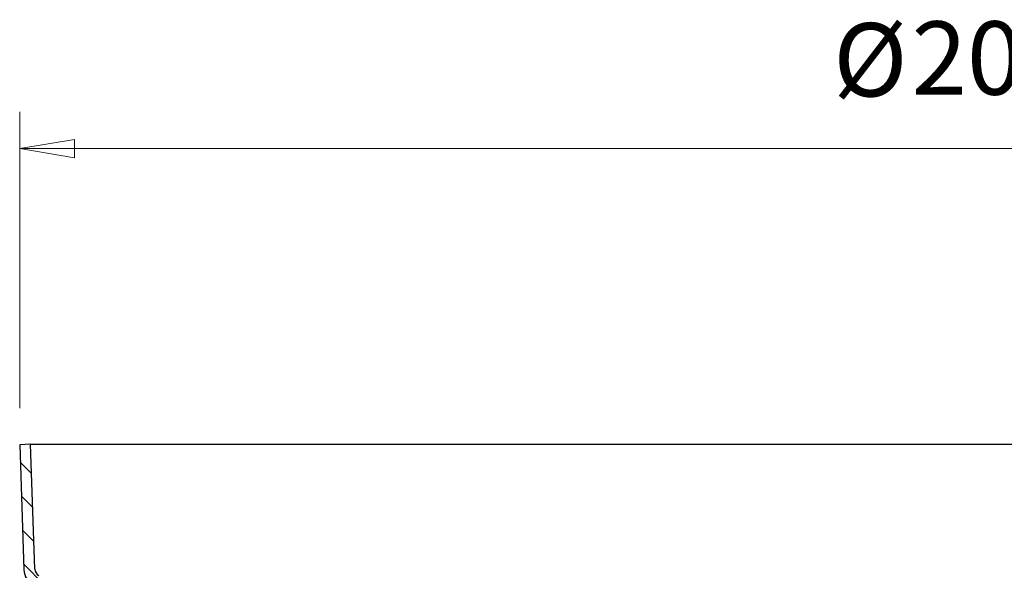
# Model space of a CAD drawing. Units: millimetres. Extents: x 46 to 119, y 12 to 179.
# Drawn here: x 56 to 83, y 75 to 90 of the extents above; entities that cross this region are included whole.
import ezdxf

# ---------------------------------------------------------------- set-up
doc = ezdxf.new("R2010")
doc.units = ezdxf.units.MM
for name, color, linetype, lineweight in [('Dimensions(DATA)', 7, 'Continuous', 18), ('Hatch', 179, 'Continuous', 9), ('Visible Edges(DATA)', 7, 'Continuous', 25)]:
    doc.layers.add(name, color=color, linetype=linetype, lineweight=lineweight)
doc.styles.add('DATA layout', font='arial.ttf')

msp = doc.modelspace()

# ---------------------------------------------------------------- hatches: boundary and pattern name
at = {"layer": 'Hatch'}
h = msp.add_hatch(dxfattribs=at)
h.set_pattern_fill('ANSI31', color=256, scale=5.08, angle=90, style=0)
h.set_pattern_definition([(135, (0, 0), (-0.4490128, -0.4490128), [])])
edge = h.paths.add_edge_path()
edge.add_ellipse((56.948, 71.345), major_axis=(-0.2, 0), ratio=1, start_angle=296.0144, end_angle=360)
edge.add_line((56.748, 71.345), (56.748, 55.446))
edge.add_line((56.748, 55.446), (56.448, 55.446))
edge.add_line((56.448, 55.446), (56.448, 71.345))
edge.add_ellipse((56.948, 71.345), major_axis=(-0.219, 0.449), ratio=1, start_angle=0, end_angle=63.9856, ccw=False)
edge.add_ellipse((56.167, 72.946), major_axis=(0.554, 1.155), ratio=1, start_angle=231.6142, end_angle=360)
edge.add_ellipse((56.937, 74.553), major_axis=(-0.5, -0.017), ratio=1, start_angle=0, end_angle=62.491, ccw=False)
edge.add_line((56.437, 74.536), (56.323, 77.946))
edge.add_line((56.323, 77.946), (56.623, 77.956))
edge.add_line((56.623, 77.956), (56.737, 74.546))
edge.add_ellipse((56.937, 74.553), major_axis=(-0.086, -0.18), ratio=1, start_angle=297.509, end_angle=360)
edge.add_ellipse((56.167, 72.946), major_axis=(0.831, 1.345), ratio=1, start_angle=0, end_angle=6.115, ccw=False)
edge.add_ellipse((56.167, 72.946), major_axis=(0.968, 1.25), ratio=1, start_angle=0, end_angle=6.0516, ccw=False)
edge.add_ellipse((56.167, 72.946), major_axis=(0.694, -1.421), ratio=1, start_angle=0, end_angle=116.2192, ccw=False)
edge = h.paths.add_edge_path()
edge.add_ellipse((106.748, 71.345), major_axis=(0.088, 0.18), ratio=1, start_angle=296.0144, end_angle=360)
edge.add_ellipse((107.53, 72.946), major_axis=(-0.968, 1.25), ratio=1, start_angle=0, end_angle=116.2192, ccw=False)
edge.add_ellipse((107.53, 72.946), major_axis=(-0.831, 1.345), ratio=1, start_angle=0, end_angle=6.0516, ccw=False)
edge.add_ellipse((107.53, 72.946), major_axis=(-0.683, 1.426), ratio=1, start_angle=0, end_angle=6.115, ccw=False)
edge.add_ellipse((106.76, 74.553), major_axis=(0.2, -0.007), ratio=1, start_angle=297.509, end_angle=360)
edge.add_line((106.96, 74.546), (107.073, 77.956))
edge.add_line((107.073, 77.956), (107.373, 77.946))
edge.add_line((107.373, 77.946), (107.26, 74.536))
edge.add_ellipse((106.76, 74.553), major_axis=(0.216, -0.451), ratio=1, start_angle=0, end_angle=62.491, ccw=False)
edge.add_ellipse((107.53, 72.946), major_axis=(-0.562, -1.151), ratio=1, start_angle=231.6142, end_angle=360)
edge.add_ellipse((106.748, 71.345), major_axis=(0.5, 0), ratio=1, start_angle=0, end_angle=63.9856, ccw=False)
edge.add_line((107.248, 71.345), (107.248, 55.446))
edge.add_line((107.248, 55.446), (106.948, 55.446))
edge.add_line((106.948, 55.446), (106.948, 71.345))

# ---------------------------------------------------------------- linework, layer by layer
at = {"layer": 'Dimensions(DATA)', "color": 250, "linetype": 'Continuous', "lineweight": 18}
for p, q in [((56.323, 78.946), (56.323, 87.032)), ((57.823, 86.282), (56.323, 86.032)), ((57.823, 85.782), (57.823, 86.282)), ((57.823, 86.032), (56.323, 86.032)), ((56.323, 86.032), (57.823, 85.782)), ((57.823, 86.032), (105.873, 86.032))]:
    msp.add_line(p, q, dxfattribs=at)
at = {"layer": 'Dimensions(DATA)', "color": 250, "linetype": 'Continuous', "lineweight": 18, "flags": 128}
msp.add_lwpolyline([(57.823, 86.282), (56.323, 86.032)], dxfattribs=at)
at = {"layer": 'Dimensions(DATA)', "color": 250}
msp.add_solid([(57.823, 86.282), (56.323, 86.032), (57.823, 85.782), (57.823, 86.282)], dxfattribs=at)
at = {"layer": 'Visible Edges(DATA)'}
for p, q in [((56.623, 77.956), (56.323, 77.946)), ((56.323, 77.946), (56.437, 74.536)), ((56.737, 74.546), (56.623, 77.956)), ((56.623, 77.956), (107.073, 77.956))]:
    msp.add_line(p, q, dxfattribs=at)
for radius in [0.5, 0.2]:
    msp.add_arc((56.937, 74.553), radius, 181.9092, 244.4002, dxfattribs=at)

# ---------------------------------------------------------------- texts
at = {"layer": 'Dimensions(DATA)', "color": 250, "char_height": 2, "attachment_point": 7, "style": 'DATA layout'}
for s, insert in [('Ø', (78.548, 86.832)), ('204', (80.69, 86.879))]:
    msp.add_mtext(s, dxfattribs=dict(at, insert=insert))

doc.saveas('drawing.dxf')
